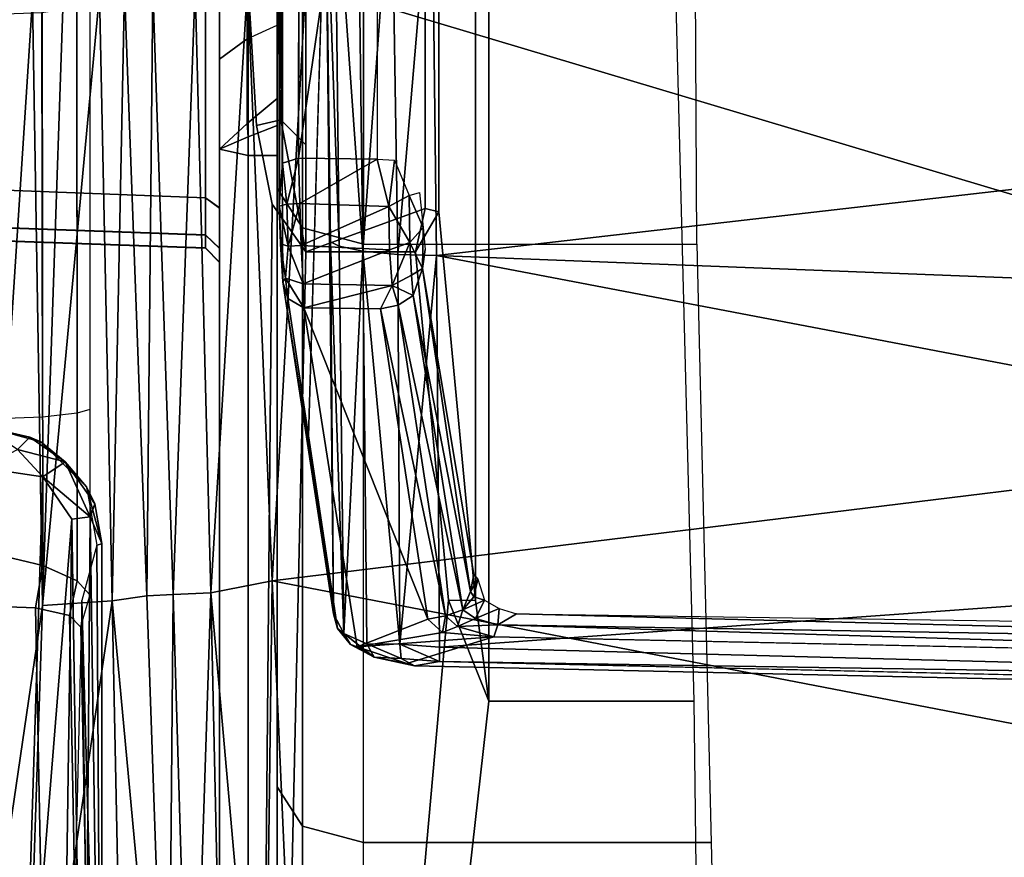
# Model space of a CAD drawing. Units: inches. Extents: x -12 to 182, y -6 to 127.
# Drawn here: x 23 to 24, y 22 to 23 of the extents above; entities that cross this region are included whole.
import ezdxf

# ---------------------------------------------------------------- set-up
doc = ezdxf.new("R2010")
doc.units = ezdxf.units.IN
doc.header["$MEASUREMENT"] = 0
for name, color, linetype in [('SEAT-BASE', 5, 'Continuous'), ('SEAT-CHASSIS', 5, 'Continuous'), ('SEAT-FABRIC', 5, 'Continuous')]:
    doc.layers.add(name, color=color, linetype=linetype)

# ---------------------------------------------------------------- blocks, each defined once
blk = doc.blocks.new('1cosm_midback_arms_0t')
at = {"layer": 'SEAT-BASE'}
for points in [[(7.29138, 10.76368, 4.69217), (0.46584, 1.93928, 7.77658), (0.44242, 1.94186, 7.72603), (7.26979, 10.763, 4.64268)], [(7.26979, 10.763, 4.64268), (6.84544, 10.211, 4.76999), (0.97544, 2.62982, 7.44356), (0.44242, 1.94186, 7.72603)], [(7.33231, 10.74168, 4.71968), (0.50804, 1.9129, 7.80178), (0.46584, 1.93928, 7.77658), (7.29138, 10.76368, 4.69217)], [(7.48591, 10.63004, 4.74961), (0.79615, 1.70358, 7.83174), (0.50804, 1.9129, 7.80178), (7.33231, 10.74168, 4.71968)], [(7.64121, 10.51722, 4.75965), (1.08516, 1.4936, 7.84177), (0.79615, 1.70358, 7.83174), (7.48591, 10.63004, 4.74961)], [(7.7965, 10.40439, 4.74961), (1.37417, 1.28362, 7.83174), (1.08516, 1.4936, 7.84177), (7.64121, 10.51722, 4.75965)], [(6.84544, 10.211, 4.76999), (0.97544, 2.62982, 7.44356), (0.98341, 2.59711, 7.36553), (6.85187, 10.18151, 4.70089)], [(6.85187, 10.18151, 4.70089), (0.98341, 2.59711, 7.36553), (1.0298, 2.54475, 7.31727), (6.88921, 10.13592, 4.65386)], [(6.88921, 10.13592, 4.65386), (1.0298, 2.54475, 7.31727), (1.34297, 2.60145, 7.13219), (6.9772, 10.07343, 4.57277)], [(6.88921, 10.13592, 4.65386), (1.0298, 2.54475, 7.31727), (1.34297, 2.60145, 7.13219), (6.9772, 10.07343, 4.57277)]]:
    blk.add_3dface(points, dxfattribs=at)
at = {"layer": 'SEAT-CHASSIS'}
for points in [[(-2.14957, 4.72691, 15.26363), (-2.14957, 4.72691, 15.26363), (0.83004, 4.72837, 14.7739), (0.33714, 4.0453, 14.62197)], [(0.57038, 4.05231, 14.63939), (0.57038, 4.05231, 14.63939), (0.33714, 4.0453, 14.62197), (0.83004, 4.72837, 14.7739)], [(0.83004, 4.72837, 14.7739), (0.83004, 4.72837, 14.7739), (1.02961, 4.33828, 14.70469), (0.57038, 4.05231, 14.63939)], [(1.19996, 4.47903, 15.10027), (1.18067, 3.92682, 15.09222), (1.18953, 3.92679, 15.04731), (1.20931, 4.47909, 15.05419)], [(1.18092, 3.92682, 15.63768), (1.2002, 4.47903, 15.62961), (1.19996, 4.47903, 15.10027), (1.18067, 3.92682, 15.09222)], [(1.20958, 4.47909, 15.67568), (1.18982, 3.92679, 15.68259), (1.18092, 3.92682, 15.63768), (1.2002, 4.47903, 15.62961)], [(1.20931, 4.47909, 15.05419), (1.18953, 3.92679, 15.04731), (1.21481, 3.92682, 15.00914), (1.23589, 4.47903, 15.01542)], [(1.2362, 4.47903, 15.71444), (1.21513, 3.92682, 15.72073), (1.18982, 3.92679, 15.68259), (1.20958, 4.47909, 15.67568)], [(1.39159, 4.47903, 14.91406), (1.37937, 3.92682, 14.89823), (1.21481, 3.92682, 15.00914), (1.23589, 4.47903, 15.01542)], [(1.392, 4.47903, 15.81566), (1.37979, 3.92682, 15.83149), (1.21513, 3.92682, 15.72073), (1.2362, 4.47903, 15.71444)], [(1.03074, 4.07941, 14.67744), (1.03074, 4.07941, 14.67744), (0.57038, 4.05231, 14.63939), (1.02961, 4.33828, 14.70469)], [(0.9365, 4.03821, 16.76773), (0.9365, 4.03821, 16.76773), (1.35074, 4.04495, 16.55518), (0.5227, 4.09885, 16.69054)], [(1.35074, 4.04495, 16.55518), (1.35074, 4.04495, 16.55518), (1.35071, 4.06649, 16.47407), (0.5227, 4.09885, 16.69054)], [(0.52328, 4.05181, 16.80427), (0.52328, 4.05181, 16.80427), (0.9365, 4.03821, 16.76773), (0.5227, 4.09885, 16.69054)], [(-0.02454, 4.05538, 16.61676), (0.93622, 4.07488, 16.37064), (0.93506, 4.04304, 16.36373), (-0.02581, 4.02401, 16.60944)], [(1.03074, 4.07941, 14.67744), (1.03074, 4.07941, 14.67744), (1.02437, 4.03804, 14.67234), (0.57038, 4.05231, 14.63939)], [(0.93622, 4.07488, 16.37064), (0.97128, 4.06878, 16.36209), (0.96386, 4.03783, 16.3573), (0.93506, 4.04304, 16.36373)], [(1.0432, 4.05518, 14.67926), (1.0432, 4.05518, 14.67926), (1.02437, 4.03804, 14.67234), (1.03074, 4.07941, 14.67744)], [(1.0432, 4.05518, 14.67926), (1.0432, 4.05518, 14.67926), (1.05695, 4.07693, 14.69792), (1.05164, 4.04686, 14.69585)], [(1.05695, 4.07693, 14.69792), (1.05695, 4.07693, 14.69792), (1.05768, 4.07368, 14.74254), (1.05164, 4.04686, 14.69585)], [(0.97128, 4.06878, 16.36209), (1.96131, 4.07122, 16.07797), (1.95855, 4.03913, 16.07307), (0.96386, 4.03783, 16.3573)], [(1.0484, 4.03942, 14.73799), (1.0484, 4.03942, 14.73799), (1.05164, 4.04686, 14.69585), (1.05768, 4.07368, 14.74254)], [(1.3415, 4.03853, 14.58432), (1.06525, 4.03808, 14.63482), (1.06415, 4.06957, 14.62862), (1.34043, 4.07024, 14.57841)], [(1.03476, 4.02258, 14.6865), (1.03476, 4.02258, 14.6865), (1.02437, 4.03804, 14.67234), (1.0432, 4.05518, 14.67926)], [(1.05164, 4.04686, 14.69585), (1.05164, 4.04686, 14.69585), (1.03476, 4.02258, 14.6865), (1.0432, 4.05518, 14.67926)], [(0.45693, 4.02589, 14.62328), (0.45693, 4.02589, 14.62328), (0.57038, 4.05231, 14.63939), (0.99566, 4.01822, 14.6699)], [(0.93984, 3.99063, 17.06234), (0.93984, 3.99063, 17.06234), (0.9365, 4.03821, 16.76773), (0.52328, 4.05181, 16.80427)], [(0.52328, 4.05181, 16.80427), (0.52328, 4.05181, 16.80427), (0.52696, 3.98222, 17.05247), (0.93984, 3.99063, 17.06234)], [(1.02437, 4.03804, 14.67234), (1.02437, 4.03804, 14.67234), (0.99566, 4.01822, 14.6699), (0.57038, 4.05231, 14.63939)], [(-0.02581, 4.02401, 16.60944), (0.93506, 4.04304, 16.36373), (0.92981, 4.01975, 16.34153), (-0.03105, 4.0012, 16.58727)], [(0.93506, 4.04304, 16.36373), (0.96386, 4.03783, 16.3573), (0.95344, 4.01459, 16.33763), (0.92981, 4.01975, 16.34153)], [(1.35109, 4.02416, 16.71953), (1.35109, 4.02416, 16.71953), (1.35074, 4.04495, 16.55518), (0.9365, 4.03821, 16.76773)], [(1.03476, 4.02258, 14.6865), (1.03476, 4.02258, 14.6865), (1.05164, 4.04686, 14.69585), (1.0484, 4.03942, 14.73799)], [(1.35109, 4.02416, 16.71953), (1.35109, 4.02416, 16.71953), (0.9365, 4.03821, 16.76773), (1.35405, 3.99926, 17.05291)], [(0.93984, 3.99063, 17.06234), (0.93984, 3.99063, 17.06234), (1.35405, 3.99926, 17.05291), (0.9365, 4.03821, 16.76773)], [(0.96386, 4.03783, 16.3573), (1.95855, 4.03913, 16.07307), (1.94785, 4.0149, 16.0541), (0.95344, 4.01459, 16.33763)], [(1.02437, 4.03804, 14.67234), (1.02437, 4.03804, 14.67234), (0.99711, 4.00565, 14.67805), (0.99566, 4.01822, 14.6699)], [(1.03476, 4.02258, 14.6865), (1.03476, 4.02258, 14.6865), (0.99711, 4.00565, 14.67805), (1.02437, 4.03804, 14.67234)], [(1.03476, 4.02258, 14.6865), (1.03476, 4.02258, 14.6865), (1.0484, 4.03942, 14.73799), (1.01761, 4.00814, 14.73822)], [(1.34539, 4.01472, 14.60574), (1.068, 4.01455, 14.6565), (1.06525, 4.03808, 14.63482), (1.3415, 4.03853, 14.58432)], [(0.45657, 4.00989, 14.62588), (0.45657, 4.00989, 14.62588), (0.45693, 4.02589, 14.62328), (0.99566, 4.01822, 14.6699)], [(0.94009, 4.01137, 14.75398), (0.94009, 4.01137, 14.75398), (0.46377, 4.0225, 14.72153), (0.45951, 4.00492, 14.71003)], [(1.00613, 4.00237, 14.69045), (1.00613, 4.00237, 14.69045), (0.99711, 4.00565, 14.67805), (1.03476, 4.02258, 14.6865)], [(1.01761, 4.00814, 14.73822), (1.01761, 4.00814, 14.73822), (1.00613, 4.00237, 14.69045), (1.03476, 4.02258, 14.6865)], [(-0.03105, 4.0012, 16.58727), (0.92981, 4.01975, 16.34153), (0.92207, 4.01211, 16.31079), (-0.03868, 3.99375, 16.55685)], [(0.99711, 4.00565, 14.67805), (0.99711, 4.00565, 14.67805), (0.45657, 4.00989, 14.62588), (0.99566, 4.01822, 14.6699)], [(0.92981, 4.01975, 16.34153), (0.95344, 4.01459, 16.33763), (0.94401, 4.00591, 16.30816), (0.92207, 4.01211, 16.31079)], [(0.95344, 4.01459, 16.33763), (1.94785, 4.0149, 16.0541), (1.93246, 4.00591, 16.02682), (0.94401, 4.00591, 16.30816)], [(1.35092, 4.00591, 14.63628), (1.07038, 4.00591, 14.68733), (1.068, 4.01455, 14.6565), (1.34539, 4.01472, 14.60574)], [(0.45657, 4.00989, 14.62588), (0.45657, 4.00989, 14.62588), (0.99711, 4.00565, 14.67805), (0.45518, 3.99779, 14.64092)], [(0.45951, 4.00492, 14.71003), (0.45951, 4.00492, 14.71003), (0.46086, 3.99785, 14.69105), (0.94009, 4.01137, 14.75398)], [(0.94009, 4.01137, 14.75398), (0.94009, 4.01137, 14.75398), (0.46086, 3.99785, 14.69105), (0.97771, 4.00099, 14.74473)], [(0.97865, 3.99771, 14.73226), (0.97865, 3.99771, 14.73226), (1.01761, 4.00814, 14.73822), (0.97771, 4.00099, 14.74473)], [(1.00613, 4.00237, 14.69045), (1.00613, 4.00237, 14.69045), (1.01761, 4.00814, 14.73822), (0.97865, 3.99771, 14.73226)], [(0.97903, 3.99754, 14.68891), (0.97903, 3.99754, 14.68891), (0.45518, 3.99779, 14.64092), (0.99711, 4.00565, 14.67805)], [(0.46086, 3.99785, 14.69105), (0.46086, 3.99785, 14.69105), (0.97865, 3.99771, 14.73226), (0.97771, 4.00099, 14.74473)], [(0.97865, 3.99771, 14.73226), (0.97865, 3.99771, 14.73226), (0.97903, 3.99754, 14.68891), (1.00613, 4.00237, 14.69045)], [(0.99711, 4.00565, 14.67805), (0.99711, 4.00565, 14.67805), (1.00613, 4.00237, 14.69045), (0.97903, 3.99754, 14.68891)], [(1.35732, 3.98222, 17.21828), (1.35732, 3.98222, 17.21828), (1.35405, 3.99926, 17.05291), (0.93984, 3.99063, 17.06234)], [(0.93984, 3.99063, 17.06234), (0.93984, 3.99063, 17.06234), (0.52696, 3.98222, 17.05247), (0.53031, 3.95259, 17.18134)], [(0.94322, 3.96696, 17.21065), (0.94322, 3.96696, 17.21065), (0.93984, 3.99063, 17.06234), (0.53031, 3.95259, 17.18134)], [(0.93984, 3.99063, 17.06234), (0.93984, 3.99063, 17.06234), (0.94322, 3.96696, 17.21065), (1.35732, 3.98222, 17.21828)], [(0.94322, 3.96696, 17.21065), (0.94322, 3.96696, 17.21065), (1.35833, 3.96275, 17.25478), (1.35732, 3.98222, 17.21828)], [(0.94423, 3.94898, 17.24325), (0.94423, 3.94898, 17.24325), (0.94322, 3.96696, 17.21065), (0.53031, 3.95259, 17.18134)], [(0.94423, 3.94898, 17.24325), (0.94423, 3.94898, 17.24325), (1.35833, 3.96275, 17.25478), (0.94322, 3.96696, 17.21065)], [(1.35833, 3.96275, 17.25478), (1.35833, 3.96275, 17.25478), (0.94423, 3.94898, 17.24325), (1.35939, 3.93401, 17.28422)], [(0.53126, 3.93657, 17.20988), (0.53126, 3.93657, 17.20988), (0.94423, 3.94898, 17.24325), (0.53031, 3.95259, 17.18134)], [(0.94525, 3.92316, 17.26929), (0.94525, 3.92316, 17.26929), (0.94423, 3.94898, 17.24325), (0.53126, 3.93657, 17.20988)], [(0.94525, 3.92316, 17.26929), (0.94525, 3.92316, 17.26929), (1.35939, 3.93401, 17.28422), (0.94423, 3.94898, 17.24325)], [(0.53126, 3.93657, 17.20988), (0.53126, 3.93657, 17.20988), (0.53218, 3.91408, 17.23262), (0.94525, 3.92316, 17.26929)], [(1.36048, 3.89822, 17.30424), (1.36048, 3.89822, 17.30424), (1.35939, 3.93401, 17.28422), (0.94525, 3.92316, 17.26929)], [(1.18067, 3.92682, 15.09222), (1.17084, 3.91732, 15.09223), (1.18043, 3.91732, 15.04357), (1.18953, 3.92679, 15.04731)], [(1.18067, 3.92682, 15.09222), (1.17084, 3.91732, 15.09223), (1.17108, 3.91732, 15.63768), (1.18092, 3.92682, 15.63768)], [(1.18092, 3.92682, 15.63768), (1.17108, 3.91732, 15.63768), (1.18072, 3.91732, 15.68633), (1.18982, 3.92679, 15.68259)], [(1.18953, 3.92679, 15.04731), (1.18043, 3.91732, 15.04357), (1.20782, 3.91732, 15.00222), (1.21481, 3.92682, 15.00914)], [(1.18982, 3.92679, 15.68259), (1.18072, 3.91732, 15.68633), (1.20815, 3.91732, 15.72766), (1.21513, 3.92682, 15.72073)], [(1.20782, 3.91732, 15.00222), (1.21481, 3.92682, 15.00914), (1.37937, 3.92682, 14.89823), (1.37329, 3.91732, 14.89012)], [(1.37979, 3.92682, 15.83149), (1.37601, 3.91732, 15.84057), (1.20815, 3.91732, 15.72766), (1.21513, 3.92682, 15.72073)], [(0.94525, 3.92316, 17.26929), (0.94525, 3.92316, 17.26929), (0.53218, 3.91408, 17.23262), (0.53307, 3.88669, 17.24815)], [(0.95341, 3.88125, 17.29127), (0.95341, 3.88125, 17.29127), (0.94525, 3.92316, 17.26929), (0.53307, 3.88669, 17.24815)], [(0.95341, 3.88125, 17.29127), (0.95341, 3.88125, 17.29127), (1.36048, 3.89822, 17.30424), (0.94525, 3.92316, 17.26929)], [(1.24834, 3.91732, 14.65043), (1.24396, 3.89764, 14.63124), (-1.33481, 3.89764, 15.19943), (-1.33058, 3.91732, 15.21866)], [(1.17084, 3.91732, 15.09223), (-1.33058, 3.91732, 15.21866), (-0.58469, 3.91732, 15.78648), (1.17108, 3.91732, 15.63768)], [(1.17084, 3.91732, 15.09223), (1.18043, 3.91732, 15.04357), (-1.33058, 3.91732, 15.21866)], [(-1.33058, 3.91732, 15.21866), (1.18043, 3.91732, 15.04357), (1.20782, 3.91732, 15.00222), (1.24834, 3.91732, 14.65043)], [(1.36092, 3.89764, 16.12763), (1.44911, 3.91732, 16.12224), (-0.58469, 3.91732, 15.78648), (-0.58789, 3.89764, 15.8059)], [(1.44911, 3.91732, 16.12224), (1.37601, 3.91732, 15.84057), (1.20815, 3.91732, 15.72766), (-0.58469, 3.91732, 15.78648)], [(-0.58469, 3.91732, 15.78648), (1.20815, 3.91732, 15.72766), (1.18072, 3.91732, 15.68633)], [(1.18072, 3.91732, 15.68633), (1.17108, 3.91732, 15.63768), (-0.58469, 3.91732, 15.78648)], [(1.30964, 3.91732, 14.74666), (1.20782, 3.91732, 15.00222), (1.37329, 3.91732, 14.89012), (1.39942, 3.91732, 14.81708)], [(1.20782, 3.91732, 15.00222), (1.30964, 3.91732, 14.74666), (1.24834, 3.91732, 14.65043)], [(1.24834, 3.91732, 14.65043), (1.25674, 3.89764, 14.63293), (1.24396, 3.89764, 14.63124)], [(1.32365, 3.89843, 14.73397), (1.30964, 3.91732, 14.74666), (1.24834, 3.91732, 14.65043), (1.26576, 3.89843, 14.64311)], [(1.24834, 3.91732, 14.65043), (1.26576, 3.89843, 14.64311), (1.25674, 3.89764, 14.63293), (1.24834, 3.91732, 14.65043)], [(1.40841, 3.89843, 14.80045), (1.39942, 3.91732, 14.81708), (1.30964, 3.91732, 14.74666), (1.32365, 3.89843, 14.73397)], [(0.11183, 3.58399, 15.92142), (0.87118, 3.59314, 16.04678), (0.87118, 3.73336, 16.04678), (-0.58789, 3.89764, 15.8059)], [(0.87118, 3.73336, 16.04678), (0.94029, 3.76098, 16.05819), (-0.58789, 3.89764, 15.8059)], [(-0.58789, 3.89764, 15.8059), (0.94029, 3.76098, 16.05819), (1.17816, 3.78354, 16.09746), (1.17816, 3.85827, 16.09746)], [(1.17816, 3.85827, 16.09746), (1.21062, 3.88126, 16.10282), (-0.58789, 3.89764, 15.8059)], [(-0.58789, 3.89764, 15.8059), (1.21062, 3.88126, 16.10282), (1.26449, 3.89214, 16.11171), (1.36092, 3.89764, 16.12763)], [(1.24396, 3.89764, 14.63124), (1.24396, 3.87795, 14.63124), (0.14095, 3.87789, 14.87427), (-0.10265, 3.89764, 14.92794)], [(0.95341, 3.88125, 17.29127), (0.95341, 3.88125, 17.29127), (1.36159, 3.85827, 17.31337), (1.36048, 3.89822, 17.30424)], [(1.24396, 3.89764, 14.63124), (1.25674, 3.89764, 14.63293), (1.26433, 3.87795, 14.62062), (1.24396, 3.87795, 14.63124)], [(1.26433, 3.87795, 14.62062), (1.25674, 3.89764, 14.63293), (1.26576, 3.89843, 14.64311), (1.2829, 3.87795, 14.63513)], [(1.35771, 3.87795, 16.14705), (1.36092, 3.89764, 16.12763), (1.26449, 3.89214, 16.11171), (1.26839, 3.87543, 16.12275)], [(1.32365, 3.89843, 14.73397), (1.33292, 3.87795, 14.71593), (1.2829, 3.87795, 14.63513), (1.26576, 3.89843, 14.64311)], [(1.42333, 3.87795, 14.78696), (1.40841, 3.89843, 14.80045), (1.32365, 3.89843, 14.73397), (1.33292, 3.87795, 14.71593)], [(0.4431, 3.85871, 17.24618), (0.4431, 3.85871, 17.24618), (0.95341, 3.88125, 17.29127), (0.53307, 3.88669, 17.24815)], [(1.26839, 3.87543, 16.12275), (1.26449, 3.89214, 16.11171), (1.21062, 3.88126, 16.10282), (1.17816, 3.85827, 16.09746)], [(0.76363, 2.89713, 17.36304), (0.76363, 2.89713, 17.36304), (0.95341, 3.88125, 17.29127), (0.4431, 3.85871, 17.24618)], [(0.76363, 2.89713, 17.36304), (0.76363, 2.89713, 17.36304), (1.07419, 2.89677, 17.37686), (0.95341, 3.88125, 17.29127)], [(1.36159, 3.85827, 17.31337), (1.36159, 3.85827, 17.31337), (0.95341, 3.88125, 17.29127), (1.07419, 2.89677, 17.37686)], [(0.8128, 3.87795, 14.45825), (0.5788, 3.87795, 14.63487), (0.55542, 3.86066, 14.60028), (0.78595, 3.86066, 14.42627)], [(1.24396, 3.87795, 14.63124), (0.8128, 3.87795, 14.45825), (0.5788, 3.87795, 14.63487), (0.69246, 3.87792, 14.75276)], [(1.22134, 3.87795, 14.11513), (0.8128, 3.87795, 14.45825), (0.78595, 3.86066, 14.42627), (1.19449, 3.86066, 14.08316)], [(1.24396, 3.87795, 14.63124), (1.22134, 3.87795, 14.11513), (0.8128, 3.87795, 14.45825)], [(1.14624, 3.87071, 16.26182), (1.14624, 3.87071, 16.26182), (0.92101, 3.83675, 16.95835), (1.15764, 3.8741, 16.26401)], [(1.15764, 3.8741, 16.26401), (1.15764, 3.8741, 16.26401), (0.92101, 3.83675, 16.95835), (0.93086, 3.83952, 16.96273)], [(1.14624, 3.87071, 16.26182), (1.14624, 3.87071, 16.26182), (1.15764, 3.8741, 16.26401), (1.16017, 3.8722, 16.2366)], [(1.15764, 3.8741, 16.26401), (1.15764, 3.8741, 16.26401), (1.74013, 3.87702, 16.3879), (1.20942, 3.87649, 16.21812)], [(1.15764, 3.8741, 16.26401), (1.15764, 3.8741, 16.26401), (1.20942, 3.87649, 16.21812), (1.1837, 3.87572, 16.22534)], [(1.16017, 3.8722, 16.2366), (1.16017, 3.8722, 16.2366), (1.15764, 3.8741, 16.26401), (1.1837, 3.87572, 16.22534)], [(1.18205, 3.87042, 16.21588), (1.18205, 3.87042, 16.21588), (1.16017, 3.8722, 16.2366), (1.1837, 3.87572, 16.22534)], [(1.25118, 3.85827, 16.1267), (1.26839, 3.87543, 16.12275), (1.17816, 3.85827, 16.09746)], [(1.20942, 3.87649, 16.21812), (1.20942, 3.87649, 16.21812), (1.2106, 3.87121, 16.20868), (1.18205, 3.87042, 16.21588)], [(1.1837, 3.87572, 16.22534), (1.1837, 3.87572, 16.22534), (1.20942, 3.87649, 16.21812), (1.18205, 3.87042, 16.21588)], [(1.41919, 3.87795, 14.01087), (1.22134, 3.87795, 14.11513), (1.19449, 3.86066, 14.08316), (1.408, 3.86066, 13.97064)], [(1.74013, 3.87702, 16.3879), (1.74013, 3.87702, 16.3879), (1.56307, 3.87412, 16.32516), (1.20942, 3.87649, 16.21812)], [(1.23863, 3.87419, 16.21616), (1.23863, 3.87419, 16.21616), (1.20942, 3.87649, 16.21812), (1.56307, 3.87412, 16.32516)], [(1.20942, 3.87649, 16.21812), (1.20942, 3.87649, 16.21812), (1.23863, 3.87419, 16.21616), (1.2106, 3.87121, 16.20868)], [(1.23863, 3.87419, 16.21616), (1.23863, 3.87419, 16.21616), (1.24202, 3.86338, 16.20844), (1.2106, 3.87121, 16.20868)], [(1.513, 3.87795, 14.8163), (1.41919, 3.87795, 14.01087), (1.22134, 3.87795, 14.11513), (1.2829, 3.87795, 14.63513)], [(1.2829, 3.87795, 14.63513), (1.22134, 3.87795, 14.11513), (1.26433, 3.87795, 14.62062)], [(1.26433, 3.87795, 14.62062), (1.22134, 3.87795, 14.11513), (1.24396, 3.87795, 14.63124)], [(1.35771, 3.87795, 16.14705), (1.26839, 3.87543, 16.12275), (1.25118, 3.85827, 16.1267), (1.3469, 3.85827, 16.16401)], [(1.513, 3.87795, 14.8163), (1.2829, 3.87795, 14.63513), (1.33292, 3.87795, 14.71593), (1.42333, 3.87795, 14.78696)], [(1.13996, 3.85975, 16.25667), (1.13996, 3.85975, 16.25667), (1.16017, 3.8722, 16.2366), (1.15633, 3.86026, 16.22838)], [(1.13996, 3.85975, 16.25667), (1.13996, 3.85975, 16.25667), (1.14624, 3.87071, 16.26182), (1.16017, 3.8722, 16.2366)], [(1.18205, 3.87042, 16.21588), (1.18205, 3.87042, 16.21588), (1.15633, 3.86026, 16.22838), (1.16017, 3.8722, 16.2366)], [(1.18244, 3.86143, 16.20968), (1.18244, 3.86143, 16.20968), (1.15633, 3.86026, 16.22838), (1.18205, 3.87042, 16.21588)], [(1.21118, 3.86251, 16.20322), (1.21118, 3.86251, 16.20322), (1.18205, 3.87042, 16.21588), (1.2106, 3.87121, 16.20868)], [(1.21118, 3.86251, 16.20322), (1.21118, 3.86251, 16.20322), (1.18244, 3.86143, 16.20968), (1.18205, 3.87042, 16.21588)], [(1.24202, 3.86338, 16.20844), (1.24202, 3.86338, 16.20844), (1.21118, 3.86251, 16.20322), (1.2106, 3.87121, 16.20868)], [(0.78595, 3.86066, 14.42627), (0.55542, 3.86066, 14.60028), (0.54573, 3.8189, 14.58595), (0.77482, 3.8189, 14.41303)], [(1.19449, 3.86066, 14.08316), (0.78595, 3.86066, 14.42627), (0.77482, 3.8189, 14.41303), (1.18336, 3.8189, 14.06991)], [(0.92717, 3.77497, 16.9106), (0.92717, 3.77497, 16.9106), (0.90831, 3.82322, 16.97051), (1.13996, 3.85975, 16.25667)], [(1.13996, 3.85975, 16.25667), (1.13996, 3.85975, 16.25667), (1.13925, 3.80728, 16.25708), (0.92717, 3.77497, 16.9106)], [(1.13996, 3.85975, 16.25667), (1.13996, 3.85975, 16.25667), (1.15526, 3.79949, 16.23042), (1.13925, 3.80728, 16.25708)], [(1.13996, 3.85975, 16.25667), (1.13996, 3.85975, 16.25667), (1.15633, 3.86026, 16.22838), (1.15526, 3.79949, 16.23042)], [(1.17946, 3.80114, 16.21147), (1.17946, 3.80114, 16.21147), (1.15526, 3.79949, 16.23042), (1.15633, 3.86026, 16.22838)], [(1.18244, 3.86143, 16.20968), (1.18244, 3.86143, 16.20968), (1.17946, 3.80114, 16.21147), (1.15633, 3.86026, 16.22838)], [(1.17946, 3.80114, 16.21147), (1.17946, 3.80114, 16.21147), (1.18244, 3.86143, 16.20968), (1.2092, 3.80168, 16.20346)], [(1.18244, 3.86143, 16.20968), (1.18244, 3.86143, 16.20968), (1.21118, 3.86251, 16.20322), (1.2092, 3.80168, 16.20346)], [(1.408, 3.86066, 13.97064), (1.19449, 3.86066, 14.08316), (1.18336, 3.8189, 14.06991), (1.40336, 3.8189, 13.95398)], [(1.21118, 3.86251, 16.20322), (1.21118, 3.86251, 16.20322), (1.24144, 3.80959, 16.20753), (1.2092, 3.80168, 16.20346)], [(1.24202, 3.86338, 16.20844), (1.24202, 3.86338, 16.20844), (1.24144, 3.80959, 16.20753), (1.21118, 3.86251, 16.20322)], [(1.24144, 3.80959, 16.20753), (1.24144, 3.80959, 16.20753), (1.24202, 3.86338, 16.20844), (1.60982, 3.80962, 16.32985)], [(1.55911, 3.86281, 16.31513), (1.55911, 3.86281, 16.31513), (1.60982, 3.80962, 16.32985), (1.24202, 3.86338, 16.20844)], [(1.04425, 3.85681, 16.61337), (1.04425, 3.85681, 16.61337), (0.93086, 3.83952, 16.96273), (1.44749, 3.84481, 17.03834)], [(1.36159, 3.85827, 17.31337), (1.36159, 3.85827, 17.31337), (1.07419, 2.89677, 17.37686), (1.38729, 2.79782, 17.38586)], [(1.84403, 3.77674, 16.32724), (1.82644, 3.85827, 16.32231), (1.17816, 3.85827, 16.09746), (1.20782, 3.77674, 16.10914)], [(1.20782, 3.77674, 16.10914), (1.17816, 3.85827, 16.09746), (1.17816, 3.78354, 16.09746)], [(1.18194, 3.83555, 17.04712), (1.18194, 3.83555, 17.04712), (1.18508, 3.84156, 17.02047), (0.91759, 3.8324, 16.98823)], [(1.18508, 3.84156, 17.02047), (1.18508, 3.84156, 17.02047), (0.93086, 3.83952, 16.96273), (0.91759, 3.8324, 16.98823)], [(0.93086, 3.83952, 16.96273), (0.93086, 3.83952, 16.96273), (0.92101, 3.83675, 16.95835), (0.91759, 3.8324, 16.98823)], [(1.44749, 3.84481, 17.03834), (1.44749, 3.84481, 17.03834), (0.93086, 3.83952, 16.96273), (1.18508, 3.84156, 17.02047)], [(1.44749, 3.84481, 17.03834), (1.44749, 3.84481, 17.03834), (1.18194, 3.83555, 17.04712), (1.44788, 3.8385, 17.06598)], [(1.44749, 3.84481, 17.03834), (1.44749, 3.84481, 17.03834), (1.18508, 3.84156, 17.02047), (1.18194, 3.83555, 17.04712)], [(0.91759, 3.8324, 16.98823), (0.91759, 3.8324, 16.98823), (0.92101, 3.83675, 16.95835), (0.90995, 3.82788, 16.98253)], [(0.91759, 3.8324, 16.98823), (0.91759, 3.8324, 16.98823), (1.17855, 3.81943, 17.07135), (1.18194, 3.83555, 17.04712)], [(1.44788, 3.8385, 17.06598), (1.44788, 3.8385, 17.06598), (1.18194, 3.83555, 17.04712), (1.17855, 3.81943, 17.07135)], [(1.17855, 3.81943, 17.07135), (1.17855, 3.81943, 17.07135), (1.44837, 3.82281, 17.0896), (1.44788, 3.8385, 17.06598)], [(0.91759, 3.8324, 16.98823), (0.91759, 3.8324, 16.98823), (0.90125, 3.81161, 17.00062), (0.9105, 3.81668, 17.0099)], [(0.90995, 3.82788, 16.98253), (0.90995, 3.82788, 16.98253), (0.90125, 3.81161, 17.00062), (0.91759, 3.8324, 16.98823)], [(0.90125, 3.81161, 17.00062), (0.90125, 3.81161, 17.00062), (0.90995, 3.82788, 16.98253), (0.90831, 3.82322, 16.97051)], [(0.9105, 3.81668, 17.0099), (0.9105, 3.81668, 17.0099), (1.17855, 3.81943, 17.07135), (0.91759, 3.8324, 16.98823)], [(0.90831, 3.82322, 16.97051), (0.90831, 3.82322, 16.97051), (0.91521, 3.72996, 16.94935), (0.89691, 3.78933, 17.0038)], [(0.90831, 3.82322, 16.97051), (0.90831, 3.82322, 16.97051), (0.89691, 3.78933, 17.0038), (0.90125, 3.81161, 17.00062)], [(0.90831, 3.82322, 16.97051), (0.90831, 3.82322, 16.97051), (0.92717, 3.77497, 16.9106), (0.91812, 3.76496, 16.93841)], [(0.91812, 3.76496, 16.93841), (0.91812, 3.76496, 16.93841), (0.91521, 3.72996, 16.94935), (0.90831, 3.82322, 16.97051)], [(0.9105, 3.81668, 17.0099), (0.9105, 3.81668, 17.0099), (0.91021, 3.79405, 17.0272), (1.17855, 3.81943, 17.07135)], [(1.17634, 3.79548, 17.08809), (1.17634, 3.79548, 17.08809), (1.17855, 3.81943, 17.07135), (0.91021, 3.79405, 17.0272)], [(1.17855, 3.81943, 17.07135), (1.17855, 3.81943, 17.07135), (1.17634, 3.79548, 17.08809), (1.44888, 3.79976, 17.10611)], [(1.44888, 3.79976, 17.10611), (1.44888, 3.79976, 17.10611), (1.44837, 3.82281, 17.0896), (1.17855, 3.81943, 17.07135)], [(0.77482, 3.8189, 14.41303), (0.77482, 3.58144, 14.41303), (0.53628, 3.57582, 14.59231), (0.54573, 3.8189, 14.58595)], [(1.18336, 3.8189, 14.06991), (1.18336, 3.59138, 14.06991), (0.77482, 3.58144, 14.41303), (0.77482, 3.8189, 14.41303)], [(0.9105, 3.81668, 17.0099), (0.9105, 3.81668, 17.0099), (0.90041, 3.79335, 17.02088), (0.91021, 3.79405, 17.0272)], [(0.9105, 3.81668, 17.0099), (0.9105, 3.81668, 17.0099), (0.90125, 3.81161, 17.00062), (0.90041, 3.79335, 17.02088)], [(1.40335, 3.59255, 13.95398), (1.40336, 3.8189, 13.95398), (1.18336, 3.8189, 14.06991), (1.18336, 3.59138, 14.06991)], [(0.90125, 3.81161, 17.00062), (0.90125, 3.81161, 17.00062), (0.89531, 3.78411, 17.013), (0.90041, 3.79335, 17.02088)], [(0.89691, 3.78933, 17.0038), (0.89691, 3.78933, 17.0038), (0.89531, 3.78411, 17.013), (0.90125, 3.81161, 17.00062)], [(0.92717, 3.77497, 16.9106), (0.92717, 3.77497, 16.9106), (1.13925, 3.80728, 16.25708), (0.92962, 3.76295, 16.9108)], [(0.92962, 3.76295, 16.9108), (0.92962, 3.76295, 16.9108), (1.13925, 3.80728, 16.25708), (1.14171, 3.79522, 16.25729)], [(1.13925, 3.80728, 16.25708), (1.13925, 3.80728, 16.25708), (1.15526, 3.79949, 16.23042), (1.14171, 3.79522, 16.25729)], [(1.24144, 3.80959, 16.20753), (1.24144, 3.80959, 16.20753), (1.24066, 3.79788, 16.20964), (1.2092, 3.80168, 16.20346)], [(1.14171, 3.79522, 16.25729), (1.14171, 3.79522, 16.25729), (1.15526, 3.79949, 16.23042), (1.14837, 3.78501, 16.25895)], [(1.15526, 3.79949, 16.23042), (1.15526, 3.79949, 16.23042), (1.1623, 3.78619, 16.23466), (1.14837, 3.78501, 16.25895)], [(1.17946, 3.80114, 16.21147), (1.17946, 3.80114, 16.21147), (1.18458, 3.7873, 16.21778), (1.15526, 3.79949, 16.23042)], [(1.18458, 3.7873, 16.21778), (1.18458, 3.7873, 16.21778), (1.1623, 3.78619, 16.23466), (1.15526, 3.79949, 16.23042)], [(1.44888, 3.79976, 17.10611), (1.44888, 3.79976, 17.10611), (1.17634, 3.79548, 17.08809), (1.44936, 3.77237, 17.1134)], [(1.2092, 3.80168, 16.20346), (1.2092, 3.80168, 16.20346), (1.18458, 3.7873, 16.21778), (1.17946, 3.80114, 16.21147)], [(1.21657, 3.78769, 16.21108), (1.21657, 3.78769, 16.21108), (1.18458, 3.7873, 16.21778), (1.2092, 3.80168, 16.20346)], [(1.2092, 3.80168, 16.20346), (1.2092, 3.80168, 16.20346), (1.24066, 3.79788, 16.20964), (1.21657, 3.78769, 16.21108)], [(0.89531, 3.78411, 17.013), (0.89531, 3.78411, 17.013), (0.89827, 3.76709, 17.02763), (0.90041, 3.79335, 17.02088)], [(0.90041, 3.79335, 17.02088), (0.90041, 3.79335, 17.02088), (0.89827, 3.76709, 17.02763), (0.91021, 3.79405, 17.0272)], [(0.90808, 3.76706, 17.03395), (0.90808, 3.76706, 17.03395), (0.91021, 3.79405, 17.0272), (0.89827, 3.76709, 17.02763)], [(0.90808, 3.76706, 17.03395), (0.90808, 3.76706, 17.03395), (1.1756, 3.76909, 17.09488), (0.91021, 3.79405, 17.0272)], [(1.17634, 3.79548, 17.08809), (1.17634, 3.79548, 17.08809), (0.91021, 3.79405, 17.0272), (1.1756, 3.76909, 17.09488)], [(0.92962, 3.76295, 16.9108), (0.92962, 3.76295, 16.9108), (1.14171, 3.79522, 16.25729), (0.93371, 3.75111, 16.92048)], [(1.14837, 3.78501, 16.25895), (1.14837, 3.78501, 16.25895), (0.93371, 3.75111, 16.92048), (1.14171, 3.79522, 16.25729)], [(1.44936, 3.77237, 17.1134), (1.44936, 3.77237, 17.1134), (1.17634, 3.79548, 17.08809), (1.1756, 3.76909, 17.09488)], [(1.16683, 3.77876, 16.24523), (1.16683, 3.77876, 16.24523), (1.14837, 3.78501, 16.25895), (1.1623, 3.78619, 16.23466)], [(1.18458, 3.7873, 16.21778), (1.18458, 3.7873, 16.21778), (1.16683, 3.77876, 16.24523), (1.1623, 3.78619, 16.23466)], [(1.18458, 3.7873, 16.21778), (1.18458, 3.7873, 16.21778), (1.19484, 3.77832, 16.22859), (1.16683, 3.77876, 16.24523)], [(1.21657, 3.78769, 16.21108), (1.21657, 3.78769, 16.21108), (1.19484, 3.77832, 16.22859), (1.18458, 3.7873, 16.21778)], [(1.19484, 3.77832, 16.22859), (1.19484, 3.77832, 16.22859), (1.21657, 3.78769, 16.21108), (1.21855, 3.7807, 16.22119)], [(0.93371, 3.75111, 16.92048), (0.93371, 3.75111, 16.92048), (1.14837, 3.78501, 16.25895), (0.94617, 3.74588, 16.91532)], [(0.94001, 3.74256, 16.07129), (1.20541, 3.76754, 16.11503), (1.17816, 3.78354, 16.09746), (0.94029, 3.76098, 16.05819)], [(0.94617, 3.74588, 16.91532), (0.94617, 3.74588, 16.91532), (1.14837, 3.78501, 16.25895), (1.16683, 3.77876, 16.24523)], [(1.17816, 3.78354, 16.09746), (1.20541, 3.76754, 16.11503), (1.20782, 3.77674, 16.10914)], [(0.92717, 3.77497, 16.9106), (0.92717, 3.77497, 16.9106), (0.92962, 3.76295, 16.9108), (0.91812, 3.76496, 16.93841)], [(1.16683, 3.77876, 16.24523), (1.16683, 3.77876, 16.24523), (0.95772, 3.74352, 16.91895), (0.94617, 3.74588, 16.91532)], [(1.17979, 3.77682, 16.24615), (1.17979, 3.77682, 16.24615), (1.16683, 3.77876, 16.24523), (1.19484, 3.77832, 16.22859)], [(1.44936, 3.77237, 17.1134), (1.44936, 3.77237, 17.1134), (1.1756, 3.76909, 17.09488), (1.29275, 2.75024, 17.17799)], [(1.84232, 3.76754, 16.33336), (1.84403, 3.77674, 16.32724), (1.20782, 3.77674, 16.10914), (1.20541, 3.76754, 16.11503)], [(1.29275, 2.75024, 17.17799), (1.29275, 2.75024, 17.17799), (1.45003, 2.75019, 17.18327), (1.44936, 3.77237, 17.1134)], [(0.89827, 3.76709, 17.02763), (0.89827, 3.76709, 17.02763), (0.8767, 2.82957, 17.08631), (0.88354, 2.83126, 17.09353)], [(0.90808, 3.76706, 17.03395), (0.90808, 3.76706, 17.03395), (0.89827, 3.76709, 17.02763), (0.88354, 2.83126, 17.09353)], [(0.88354, 2.83126, 17.09353), (0.88354, 2.83126, 17.09353), (0.9813, 2.75024, 17.12683), (0.90808, 3.76706, 17.03395)], [(0.9813, 2.75024, 17.12683), (0.9813, 2.75024, 17.12683), (1.1756, 3.76909, 17.09488), (0.90808, 3.76706, 17.03395)], [(1.6569, 3.74256, 16.3475), (1.84232, 3.76754, 16.33336), (1.20541, 3.76754, 16.11503), (0.94001, 3.74256, 16.07129)], [(0.9813, 2.75024, 17.12683), (0.9813, 2.75024, 17.12683), (1.13592, 2.75024, 17.15913), (1.1756, 3.76909, 17.09488)], [(1.1756, 3.76909, 17.09488), (1.1756, 3.76909, 17.09488), (1.13592, 2.75024, 17.15913), (1.29275, 2.75024, 17.17799)], [(0.87118, 3.73336, 16.04678), (0.87118, 3.73336, 16.04678), (0.94001, 3.74256, 16.07129), (0.94029, 3.76098, 16.05819)], [(0.92225, 3.75481, 16.9324), (0.92225, 3.75481, 16.9324), (0.91521, 3.72996, 16.94935), (0.91812, 3.76496, 16.93841)], [(0.92225, 3.75481, 16.9324), (0.92225, 3.75481, 16.9324), (0.91812, 3.76496, 16.93841), (0.92962, 3.76295, 16.9108)], [(0.92962, 3.76295, 16.9108), (0.92962, 3.76295, 16.9108), (0.93371, 3.75111, 16.92048), (0.92225, 3.75481, 16.9324)], [(0.91521, 3.72996, 16.94935), (0.91521, 3.72996, 16.94935), (0.92225, 3.75481, 16.9324), (0.92351, 3.72717, 16.94272)], [(0.93371, 3.75111, 16.92048), (0.93371, 3.75111, 16.92048), (0.92776, 3.74249, 16.93345), (0.92225, 3.75481, 16.9324)], [(0.92351, 3.72717, 16.94272), (0.92351, 3.72717, 16.94272), (0.92225, 3.75481, 16.9324), (0.92776, 3.74249, 16.93345)], [(0.93371, 3.75111, 16.92048), (0.93371, 3.75111, 16.92048), (0.94015, 3.73628, 16.93369), (0.92776, 3.74249, 16.93345)], [(0.94617, 3.74588, 16.91532), (0.94617, 3.74588, 16.91532), (0.94258, 3.74362, 16.92436), (0.93371, 3.75111, 16.92048)], [(0.94015, 3.73628, 16.93369), (0.94015, 3.73628, 16.93369), (0.93371, 3.75111, 16.92048), (0.94258, 3.74362, 16.92436)], [(0.94258, 3.74362, 16.92436), (0.94258, 3.74362, 16.92436), (0.94617, 3.74588, 16.91532), (0.95453, 3.74093, 16.92955)], [(0.95453, 3.74093, 16.92955), (0.95453, 3.74093, 16.92955), (0.94617, 3.74588, 16.91532), (0.95772, 3.74352, 16.91895)], [(1.61224, 3.73336, 16.34008), (1.6569, 3.74256, 16.3475), (0.94001, 3.74256, 16.07129), (0.87118, 3.73336, 16.04678)], [(0.92776, 3.74249, 16.93345), (0.92776, 3.74249, 16.93345), (0.93459, 3.72639, 16.94015), (0.92351, 3.72717, 16.94272)], [(0.92776, 3.74249, 16.93345), (0.92776, 3.74249, 16.93345), (0.94015, 3.73628, 16.93369), (0.93459, 3.72639, 16.94015)], [(0.94015, 3.73628, 16.93369), (0.94015, 3.73628, 16.93369), (0.94258, 3.74362, 16.92436), (0.95453, 3.74093, 16.92955)], [(1.61216, 3.6122, 16.34006), (1.61224, 3.73336, 16.34008), (0.87118, 3.73336, 16.04678), (0.87118, 3.59314, 16.04678)], [(0.91521, 3.72996, 16.94935), (0.91521, 3.72996, 16.94935), (0.92351, 3.72717, 16.94272), (0.8955, 2.80468, 17.01042)], [(0.92351, 3.72717, 16.94272), (0.92351, 3.72717, 16.94272), (0.90785, 2.81637, 17.00155), (0.8955, 2.80468, 17.01042)], [(0.90785, 2.81637, 17.00155), (0.90785, 2.81637, 17.00155), (0.92351, 3.72717, 16.94272), (0.93086, 3.7144, 16.94278)], [(0.92351, 3.72717, 16.94272), (0.92351, 3.72717, 16.94272), (0.93459, 3.72639, 16.94015), (0.93086, 3.7144, 16.94278)], [(0.90785, 2.81637, 17.00155), (0.90785, 2.81637, 17.00155), (0.93086, 3.7144, 16.94278), (0.91762, 2.80384, 17.00313)]]:
    blk.add_3dface(points, dxfattribs=at)
for points, invisible_edges in [([(1.05598, 4.18318, 14.76309), (1.05598, 4.18318, 14.76309), (1.01761, 4.00814, 14.73822), (1.0484, 4.03942, 14.73799)], 11), ([(1.0484, 4.03942, 14.73799), (1.0484, 4.03942, 14.73799), (1.05768, 4.07368, 14.74254), (1.05598, 4.18318, 14.76309)], 9), ([(0.97903, 3.99754, 14.68891), (0.97903, 3.99754, 14.68891), (0.46086, 3.99785, 14.69105), (0.45518, 3.99779, 14.64092)], 2), ([(0.46086, 3.99785, 14.69105), (0.46086, 3.99785, 14.69105), (0.97903, 3.99754, 14.68891), (0.97865, 3.99771, 14.73226)], 2), ([(2.18838, 3.87666, 16.48413), (2.18838, 3.87666, 16.48413), (1.74013, 3.87702, 16.3879), (1.04425, 3.85681, 16.61337)], 15), ([(1.04425, 3.85681, 16.61337), (1.04425, 3.85681, 16.61337), (1.74013, 3.87702, 16.3879), (1.15764, 3.8741, 16.26401)], 2), ([(2.18838, 3.87666, 16.48413), (2.18838, 3.87666, 16.48413), (1.04425, 3.85681, 16.61337), (2.12677, 3.85317, 17.02448)], 6), ([(1.23863, 3.87419, 16.21616), (1.23863, 3.87419, 16.21616), (1.56307, 3.87412, 16.32516), (1.24202, 3.86338, 16.20844)], 4), ([(1.56307, 3.87412, 16.32516), (1.56307, 3.87412, 16.32516), (1.55911, 3.86281, 16.31513), (1.24202, 3.86338, 16.20844)], 9), ([(0.92101, 3.83675, 16.95835), (0.92101, 3.83675, 16.95835), (1.14624, 3.87071, 16.26182), (0.90831, 3.82322, 16.97051)], 13), ([(1.14624, 3.87071, 16.26182), (1.14624, 3.87071, 16.26182), (1.13996, 3.85975, 16.25667), (0.90831, 3.82322, 16.97051)], 9), ([(1.04425, 3.85681, 16.61337), (1.04425, 3.85681, 16.61337), (1.44749, 3.84481, 17.03834), (2.12677, 3.85317, 17.02448)], 13), ([(0.92101, 3.83675, 16.95835), (0.92101, 3.83675, 16.95835), (0.90831, 3.82322, 16.97051), (0.90995, 3.82788, 16.98253)], 2), ([(0.89691, 3.78933, 17.0038), (0.89691, 3.78933, 17.0038), (0.91521, 3.72996, 16.94935), (0.87435, 2.8453, 17.07542)], 13), ([(0.89531, 3.78411, 17.013), (0.89531, 3.78411, 17.013), (0.89691, 3.78933, 17.0038), (0.87435, 2.8453, 17.07542)], 4), ([(0.89531, 3.78411, 17.013), (0.89531, 3.78411, 17.013), (0.87435, 2.8453, 17.07542), (0.89827, 3.76709, 17.02763)], 4), ([(1.17979, 3.77682, 16.24615), (1.17979, 3.77682, 16.24615), (0.95772, 3.74352, 16.91895), (1.16683, 3.77876, 16.24523)], 2), ([(0.8767, 2.82957, 17.08631), (0.8767, 2.82957, 17.08631), (0.89827, 3.76709, 17.02763), (0.87435, 2.8453, 17.07542)], 4), ([(0.87435, 2.8453, 17.07542), (0.87435, 2.8453, 17.07542), (0.91521, 3.72996, 16.94935), (0.8955, 2.80468, 17.01042)], 11)]:
    blk.add_3dface(points, dxfattribs=dict(at, invisible_edges=invisible_edges))
at = {"layer": 'SEAT-FABRIC'}
blk.add_3dface([(3.5334, -9.90734, 21.98779), (3.5334, 9.90734, 21.98779), (0.53976, 10.02624, 21.68339), (0.53975, -10.02624, 21.68338)], dxfattribs=at)

msp = doc.modelspace()

# ---------------------------------------------------------------- block references
at = {"rotation": 90}
msp.add_blockref('1cosm_midback_arms_0t', (27.17364, 21.43684), dxfattribs=at)

doc.saveas('drawing.dxf')
